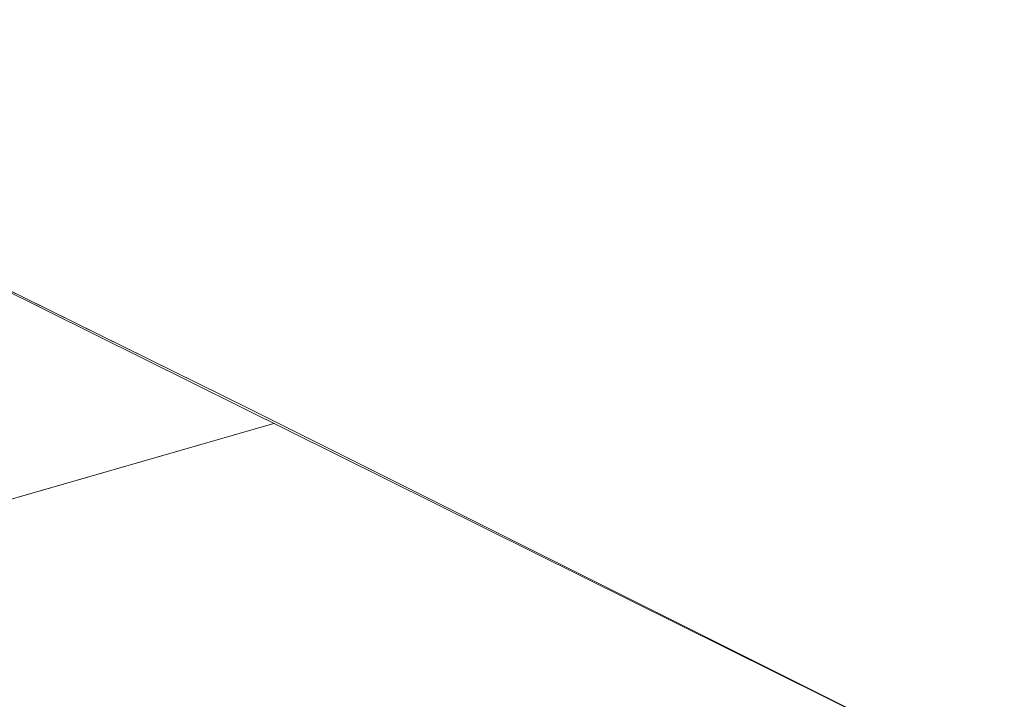
# Model space of a CAD drawing. Units: inches. Extents: x 30.4 to 47.2, y -10.9 to -0.1.
# Drawn here: x 44.5 to 44.7, y -6 to -5.8 of the extents above; entities that cross this region are included whole.
import ezdxf

# ---------------------------------------------------------------- set-up
doc = ezdxf.new("R2010")
doc.units = ezdxf.units.IN
doc.header["$MEASUREMENT"] = 0
doc.layers.add('Drawing', color=7, linetype='Continuous', lineweight=0)

# ---------------------------------------------------------------- blocks, each defined once
blk = doc.blocks.new('Block_6')
at = {"layer": 'Drawing', "color": 18, "lineweight": 5, "true_color": 0x000000}
for p, q in [((44.50494, -5.93476), (44.3455, -5.85623)), ((44.3455, -5.85623), (44.66438, -6.01449)), ((44.3455, -5.85623), (44.66439, -6.01449)), ((44.66439, -6.01448), (44.50494, -5.93476)), ((44.32527, -5.99188), (44.51089, -5.93833)), ((44.32527, -5.99188), (44.51089, -5.93833)), ((44.32527, -5.99188), (44.51089, -5.93834))]:
    blk.add_line(p, q, dxfattribs=at)
for points in [[(44.68104, -6.02639), (44.66439, -6.01449), (44.50494, -5.93477), (44.3455, -5.85623), (44.32765, -5.84434)], [(44.27292, -5.98593), (44.28482, -5.99188), (44.29672, -5.99426), (44.311, -5.99426), (44.32527, -5.99188), (44.51089, -5.93834)]]:
    blk.add_lwpolyline(points, dxfattribs=at)

msp = doc.modelspace()

# ---------------------------------------------------------------- block references
at = {"layer": 'Drawing'}
msp.add_blockref('Block_6', (0, 0), dxfattribs=at)

doc.saveas('drawing.dxf')
